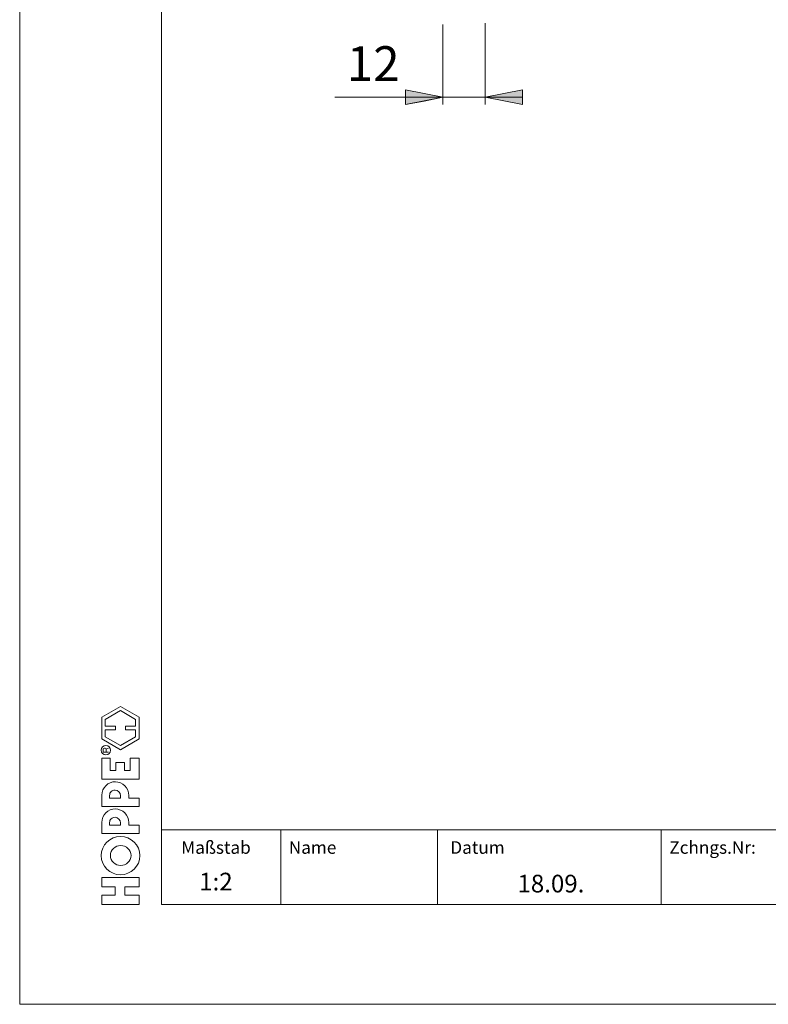
# Model space of a CAD drawing. Units: inches. Extents: x 0 to 210, y 0 to 297.
# Drawn here: x 0 to 100, y 0 to 132 of the extents above; entities that cross this region are included whole.
import ezdxf

# ---------------------------------------------------------------- set-up
doc = ezdxf.new("R2010")
doc.units = ezdxf.units.IN
doc.header["$MEASUREMENT"] = 0
doc.layers.add('Ebene 1', color=7, linetype='Continuous')

# ---------------------------------------------------------------- blocks, each defined once
blk = doc.blocks.new('block 7')
at = {"layer": 'Ebene 1', "color": 7, "insert": (21.66, 20.18), "char_height": 1.6894, "attachment_point": 7}
blk.add_mtext('\\fArial|b0|i0|c0|p34;\\W1;Maßstab', dxfattribs=at)
blk = doc.blocks.new('block 8')
at = {"layer": 'Ebene 1', "color": 7, "insert": (36.08, 20.18), "char_height": 1.6894, "attachment_point": 7}
blk.add_mtext('\\fArial|b0|i0|c0|p34;\\W1;Name', dxfattribs=at)
blk = doc.blocks.new('block 9')
at = {"layer": 'Ebene 1', "color": 7, "insert": (57.74, 20.18), "char_height": 1.6894, "attachment_point": 7}
blk.add_mtext('\\fArial|b0|i0|c0|p34;\\W1;Datum', dxfattribs=at)
blk = doc.blocks.new('block 10')
at = {"layer": 'Ebene 1', "color": 7, "insert": (87.1, 20.18), "char_height": 1.6894, "attachment_point": 7}
blk.add_mtext('\\fArial|b0|i0|c0|p34;\\W1;Zchngs.Nr:', dxfattribs=at)
blk = doc.blocks.new('block 12')
at = {"layer": 'Ebene 1', "color": 7, "insert": (66.74, 15), "char_height": 2.3689, "attachment_point": 7}
blk.add_mtext('\\fArial|b0|i0|c0|p34;\\W1;18.09.', dxfattribs=at)
blk = doc.blocks.new('block 15')
at = {"layer": 'Ebene 1', "color": 7, "insert": (24.07, 15.27), "char_height": 2.3689, "attachment_point": 7}
blk.add_mtext('\\fArial|b0|i0|c0|p34;\\W1;1:2', dxfattribs=at)
blk = doc.blocks.new('block 34')
at = {"layer": 'Ebene 1', "color": 7, "insert": (43.85, 123.78), "char_height": 4.6779, "attachment_point": 7}
blk.add_mtext('\\fArial|b0|i0|c0|p34;\\W1;12', dxfattribs=at)
blk = doc.blocks.new('block 35')
at = {"layer": 'Ebene 1'}
h = blk.add_hatch(color=7, dxfattribs=at)
edge = h.paths.add_edge_path()
edge.add_spline(control_points=[(56.73, 121.62), (56.73, 121.62), (54.25, 121.1), (54.25, 121.1), (54.25, 121.1), (56.73, 121.62), (56.73, 121.62), (56.73, 121.62), (56.73, 121.62), (56.73, 121.62)], knot_values=[0, 0, 0, 0, 1, 1, 1, 2, 2, 2, 3, 3, 3, 3], degree=3, periodic=1)
edge = h.paths.add_edge_path()
edge.add_spline(control_points=[(54.25, 121.1), (54.25, 121.1), (51.74, 120.62), (51.74, 120.62), (51.74, 120.62), (54.25, 121.1), (54.25, 121.1), (54.25, 121.1), (54.25, 121.1), (54.25, 121.1)], knot_values=[0, 0, 0, 0, 1, 1, 1, 2, 2, 2, 3, 3, 3, 3], degree=3, periodic=1)
edge = h.paths.add_edge_path()
edge.add_spline(control_points=[(51.74, 120.62), (51.74, 120.62), (51.74, 122.61), (51.74, 122.61), (51.74, 122.61), (51.74, 120.62), (51.74, 120.62)], knot_values=[0, 0, 0, 0, 1, 1, 1, 2, 2, 2, 2], degree=3, periodic=1)
blk.add_hatch(color=7, dxfattribs=at).paths.add_polyline_path([(51.74, 120.62), (51.74, 122.61), (56.73, 121.62)])
h = blk.add_hatch(color=7, dxfattribs=at)
edge = h.paths.add_edge_path()
edge.add_spline(control_points=[(56.73, 121.62), (56.73, 121.62), (51.74, 120.62), (51.74, 120.62), (51.74, 120.62), (56.73, 121.62), (56.73, 121.62)], knot_values=[0, 0, 0, 0, 1, 1, 1, 2, 2, 2, 2], degree=3, periodic=1)
at = {"layer": 'Ebene 1', "color": 7, "lineweight": 9}
blk.add_lwpolyline([(51.74, 120.62), (51.74, 122.61), (56.73, 121.62), (51.74, 120.62)], dxfattribs=at)
for points, knots in [([(51.74, 120.62), (51.74, 120.62), (51.74, 122.61), (51.74, 122.61), (51.74, 122.61), (51.74, 120.62), (51.74, 120.62)], [0, 0, 0, 0, 1, 1, 1, 2, 2, 2, 2]), ([(56.73, 121.62), (56.73, 121.62), (51.74, 120.62), (51.74, 120.62), (51.74, 120.62), (56.73, 121.62), (56.73, 121.62)], [0, 0, 0, 0, 1, 1, 1, 2, 2, 2, 2]), ([(56.73, 121.62), (56.73, 121.62), (54.25, 121.1), (54.25, 121.1), (54.25, 121.1), (56.73, 121.62), (56.73, 121.62), (56.73, 121.62), (56.73, 121.62), (56.73, 121.62)], [0, 0, 0, 0, 1, 1, 1, 2, 2, 2, 3, 3, 3, 3]), ([(54.25, 121.1), (54.25, 121.1), (51.74, 120.62), (51.74, 120.62), (51.74, 120.62), (54.25, 121.1), (54.25, 121.1), (54.25, 121.1), (54.25, 121.1), (54.25, 121.1)], [0, 0, 0, 0, 1, 1, 1, 2, 2, 2, 3, 3, 3, 3])]:
    blk.add_open_spline(points, degree=3, knots=knots, dxfattribs=at)
blk = doc.blocks.new('block 36')
at = {"layer": 'Ebene 1'}
h = blk.add_hatch(color=7, dxfattribs=at)
edge = h.paths.add_edge_path()
edge.add_spline(control_points=[(64.89, 122.1), (64.89, 122.1), (67.4, 122.61), (67.4, 122.61), (67.4, 122.61), (64.89, 122.1), (64.89, 122.1), (64.89, 122.1), (64.89, 122.1), (64.89, 122.1)], knot_values=[0, 0, 0, 0, 1, 1, 1, 2, 2, 2, 3, 3, 3, 3], degree=3, periodic=1)
edge = h.paths.add_edge_path()
edge.add_spline(control_points=[(67.4, 122.61), (67.4, 122.61), (67.4, 120.62), (67.4, 120.62), (67.4, 120.62), (67.4, 122.61), (67.4, 122.61), (67.4, 122.61), (67.4, 122.61), (67.4, 122.61)], knot_values=[0, 0, 0, 0, 1, 1, 1, 2, 2, 2, 3, 3, 3, 3], degree=3, periodic=1)
edge = h.paths.add_edge_path()
edge.add_spline(control_points=[(62.4, 121.62), (62.4, 121.62), (64.89, 122.1), (64.89, 122.1), (64.89, 122.1), (62.4, 121.62), (62.4, 121.62)], knot_values=[0, 0, 0, 0, 1, 1, 1, 2, 2, 2, 2], degree=3, periodic=1)
h = blk.add_hatch(color=7, dxfattribs=at)
edge = h.paths.add_edge_path()
edge.add_spline(control_points=[(62.4, 121.62), (62.4, 121.62), (67.4, 122.61), (67.4, 122.61), (67.4, 122.61), (62.4, 121.62), (62.4, 121.62)], knot_values=[0, 0, 0, 0, 1, 1, 1, 2, 2, 2, 2], degree=3, periodic=1)
blk.add_hatch(color=7, dxfattribs=at).paths.add_polyline_path([(67.4, 122.61), (67.4, 120.62), (62.4, 121.62)])
at = {"layer": 'Ebene 1', "color": 7, "lineweight": 9}
blk.add_lwpolyline([(67.4, 122.61), (67.4, 120.62), (62.4, 121.62), (67.4, 122.61)], dxfattribs=at)
for points, knots in [([(62.4, 121.62), (62.4, 121.62), (67.4, 122.61), (67.4, 122.61), (67.4, 122.61), (62.4, 121.62), (62.4, 121.62)], [0, 0, 0, 0, 1, 1, 1, 2, 2, 2, 2]), ([(62.4, 121.62), (62.4, 121.62), (64.89, 122.1), (64.89, 122.1), (64.89, 122.1), (62.4, 121.62), (62.4, 121.62)], [0, 0, 0, 0, 1, 1, 1, 2, 2, 2, 2]), ([(64.89, 122.1), (64.89, 122.1), (67.4, 122.61), (67.4, 122.61), (67.4, 122.61), (64.89, 122.1), (64.89, 122.1), (64.89, 122.1), (64.89, 122.1), (64.89, 122.1)], [0, 0, 0, 0, 1, 1, 1, 2, 2, 2, 3, 3, 3, 3]), ([(67.4, 122.61), (67.4, 122.61), (67.4, 120.62), (67.4, 120.62), (67.4, 120.62), (67.4, 122.61), (67.4, 122.61), (67.4, 122.61), (67.4, 122.61), (67.4, 122.61)], [0, 0, 0, 0, 1, 1, 1, 2, 2, 2, 3, 3, 3, 3])]:
    blk.add_open_spline(points, degree=3, knots=knots, dxfattribs=at)
blk = doc.blocks.new('block 18')
at = {"layer": 'Ebene 1'}
h = blk.add_hatch(color=7, dxfattribs=at)
edge = h.paths.add_edge_path()
edge.add_spline(control_points=[(56.73, 121.62), (56.73, 121.62), (42.26, 121.62), (42.26, 121.62), (42.26, 121.62), (56.73, 121.62), (56.73, 121.62)], knot_values=[0, 0, 0, 0, 1, 1, 1, 2, 2, 2, 2], degree=3, periodic=1)
h = blk.add_hatch(color=7, dxfattribs=at)
edge = h.paths.add_edge_path()
edge.add_spline(control_points=[(56.73, 121.62), (56.73, 121.62), (62.4, 121.62), (62.4, 121.62), (62.4, 121.62), (56.73, 121.62), (56.73, 121.62)], knot_values=[0, 0, 0, 0, 1, 1, 1, 2, 2, 2, 2], degree=3, periodic=1)
h = blk.add_hatch(color=7, dxfattribs=at)
edge = h.paths.add_edge_path()
edge.add_spline(control_points=[(62.4, 121.62), (62.4, 121.62), (67.4, 121.62), (67.4, 121.62), (67.4, 121.62), (62.4, 121.62), (62.4, 121.62)], knot_values=[0, 0, 0, 0, 1, 1, 1, 2, 2, 2, 2], degree=3, periodic=1)
at = {"layer": 'Ebene 1', "color": 7, "lineweight": 9}
for points in [[(56.73, 131.39), (56.73, 131.39), (56.73, 120.62), (56.73, 120.62), (56.73, 120.62), (56.73, 131.39), (56.73, 131.39)], [(62.4, 131.53), (62.4, 131.53), (62.4, 120.62), (62.4, 120.62), (62.4, 120.62), (62.4, 131.53), (62.4, 131.53)], [(56.73, 121.62), (56.73, 121.62), (42.26, 121.62), (42.26, 121.62), (42.26, 121.62), (56.73, 121.62), (56.73, 121.62)], [(56.73, 121.62), (56.73, 121.62), (62.4, 121.62), (62.4, 121.62), (62.4, 121.62), (56.73, 121.62), (56.73, 121.62)], [(62.4, 121.62), (62.4, 121.62), (67.4, 121.62), (67.4, 121.62), (67.4, 121.62), (62.4, 121.62), (62.4, 121.62)]]:
    blk.add_open_spline(points, degree=3, knots=[0, 0, 0, 0, 1, 1, 1, 2, 2, 2, 2], dxfattribs=at)
at = {"layer": 'Ebene 1'}
for name in ['block 34', 'block 35', 'block 36']:
    blk.add_blockref(name, (0, 0), dxfattribs=at)
blk = doc.blocks.new('block 2')
at = {"layer": 'Ebene 1', "color": 7, "lineweight": 9}
blk.add_lwpolyline([(0, 0), (210, 0), (210, 297), (0, 297), (0, 0)], dxfattribs=at)
for points, knots in [([(19.02, 283.6), (19.02, 283.6), (19.02, 92.61), (19.02, 92.61), (19.02, 92.61), (19.02, 283.6), (19.02, 283.6)], [0, 0, 0, 0, 1, 1, 1, 2, 2, 2, 2]), ([(19.02, 92.61), (19.02, 92.61), (19.02, 13.4), (19.02, 13.4), (19.02, 13.4), (19.02, 92.61), (19.02, 92.61)], [0, 0, 0, 0, 1, 1, 1, 2, 2, 2, 2]), ([(13.51, 39.92), (13.51, 39.92), (11.02, 38.49), (11.02, 38.49), (11.02, 38.49), (13.51, 39.92), (13.51, 39.92)], [0, 0, 0, 0, 1, 1, 1, 2, 2, 2, 2]), ([(16.02, 38.49), (16.02, 38.49), (13.51, 39.92), (13.51, 39.92), (13.51, 39.92), (16.02, 38.49), (16.02, 38.49)], [0, 0, 0, 0, 1, 1, 1, 2, 2, 2, 2]), ([(11.02, 38.49), (11.02, 38.49), (11.02, 35.6), (11.02, 35.6), (11.02, 35.6), (11.02, 38.49), (11.02, 38.49)], [0, 0, 0, 0, 1, 1, 1, 2, 2, 2, 2]), ([(13.51, 39.38), (13.51, 39.38), (11.48, 38.19), (11.48, 38.19), (11.48, 38.19), (13.51, 39.38), (13.51, 39.38)], [0, 0, 0, 0, 1, 1, 1, 2, 2, 2, 2]), ([(15.53, 38.19), (15.53, 38.19), (13.51, 39.38), (13.51, 39.38), (13.51, 39.38), (15.53, 38.19), (15.53, 38.19)], [0, 0, 0, 0, 1, 1, 1, 2, 2, 2, 2]), ([(16.02, 35.6), (16.02, 35.6), (16.02, 38.49), (16.02, 38.49), (16.02, 38.49), (16.02, 35.6), (16.02, 35.6)], [0, 0, 0, 0, 1, 1, 1, 2, 2, 2, 2]), ([(11.48, 38.19), (11.48, 38.19), (11.48, 37.28), (11.48, 37.28), (11.48, 37.28), (11.48, 38.19), (11.48, 38.19)], [0, 0, 0, 0, 1, 1, 1, 2, 2, 2, 2]), ([(11.48, 37.28), (11.48, 37.28), (12.83, 37.28), (12.83, 37.28), (12.83, 37.28), (11.48, 37.28), (11.48, 37.28)], [0, 0, 0, 0, 1, 1, 1, 2, 2, 2, 2]), ([(12.83, 36.79), (12.83, 36.79), (12.83, 37.28), (12.83, 37.28), (12.83, 37.28), (12.83, 36.79), (12.83, 36.79)], [0, 0, 0, 0, 1, 1, 1, 2, 2, 2, 2]), ([(14.18, 37.28), (14.18, 37.28), (15.53, 37.28), (15.53, 37.28), (15.53, 37.28), (14.18, 37.28), (14.18, 37.28)], [0, 0, 0, 0, 1, 1, 1, 2, 2, 2, 2]), ([(14.18, 36.79), (14.18, 36.79), (14.18, 37.28), (14.18, 37.28), (14.18, 37.28), (14.18, 36.79), (14.18, 36.79)], [0, 0, 0, 0, 1, 1, 1, 2, 2, 2, 2]), ([(15.53, 37.28), (15.53, 37.28), (15.53, 38.19), (15.53, 38.19), (15.53, 38.19), (15.53, 37.28), (15.53, 37.28)], [0, 0, 0, 0, 1, 1, 1, 2, 2, 2, 2]), ([(11.48, 36.79), (11.48, 36.79), (12.83, 36.79), (12.83, 36.79), (12.83, 36.79), (11.48, 36.79), (11.48, 36.79)], [0, 0, 0, 0, 1, 1, 1, 2, 2, 2, 2]), ([(11.48, 36.79), (11.48, 36.79), (11.48, 35.87), (11.48, 35.87), (11.48, 35.87), (11.48, 36.79), (11.48, 36.79)], [0, 0, 0, 0, 1, 1, 1, 2, 2, 2, 2]), ([(11.48, 35.87), (11.48, 35.87), (13.51, 34.71), (13.51, 34.71), (13.51, 34.71), (11.48, 35.87), (11.48, 35.87)], [0, 0, 0, 0, 1, 1, 1, 2, 2, 2, 2]), ([(13.51, 34.71), (13.51, 34.71), (15.53, 35.87), (15.53, 35.87), (15.53, 35.87), (13.51, 34.71), (13.51, 34.71)], [0, 0, 0, 0, 1, 1, 1, 2, 2, 2, 2]), ([(14.18, 36.79), (14.18, 36.79), (15.53, 36.79), (15.53, 36.79), (15.53, 36.79), (14.18, 36.79), (14.18, 36.79)], [0, 0, 0, 0, 1, 1, 1, 2, 2, 2, 2]), ([(15.53, 35.87), (15.53, 35.87), (15.53, 36.79), (15.53, 36.79), (15.53, 36.79), (15.53, 35.87), (15.53, 35.87)], [0, 0, 0, 0, 1, 1, 1, 2, 2, 2, 2]), ([(12.18, 34.06), (12.18, 34.41), (11.89, 34.71), (11.56, 34.71), (11.21, 34.71), (10.92, 34.41), (10.92, 34.06), (10.92, 33.71), (11.21, 33.44), (11.56, 33.44), (11.89, 33.44), (12.18, 33.71), (12.18, 34.06)], [0, 0, 0, 0, 1, 1, 1, 2, 2, 2, 3, 3, 3, 4, 4, 4, 4]), ([(11.02, 35.6), (11.02, 35.6), (13.51, 34.14), (13.51, 34.14), (13.51, 34.14), (11.02, 35.6), (11.02, 35.6)], [0, 0, 0, 0, 1, 1, 1, 2, 2, 2, 2]), ([(11.46, 34.33), (11.46, 34.33), (11.35, 34.33), (11.35, 34.33), (11.35, 34.33), (11.46, 34.33), (11.46, 34.33)], [0, 0, 0, 0, 1, 1, 1, 2, 2, 2, 2]), ([(11.59, 34.2), (11.59, 34.2), (11.91, 34.36), (11.91, 34.36), (11.91, 34.36), (11.59, 34.2), (11.59, 34.2)], [0, 0, 0, 0, 1, 1, 1, 2, 2, 2, 2]), ([(13.51, 34.14), (13.51, 34.14), (16.02, 35.6), (16.02, 35.6), (16.02, 35.6), (13.51, 34.14), (13.51, 34.14)], [0, 0, 0, 0, 1, 1, 1, 2, 2, 2, 2]), ([(12.13, 33.01), (12.13, 33.01), (11.02, 33.01), (11.02, 33.01), (11.02, 33.01), (12.13, 33.01), (12.13, 33.01)], [0, 0, 0, 0, 1, 1, 1, 2, 2, 2, 2]), ([(11.02, 30.17), (11.02, 30.17), (11.02, 33.01), (11.02, 33.01), (11.02, 33.01), (11.02, 30.17), (11.02, 30.17)], [0, 0, 0, 0, 1, 1, 1, 2, 2, 2, 2]), ([(11.21, 33.82), (11.21, 33.82), (11.21, 34.2), (11.21, 34.2), (11.21, 34.2), (11.21, 33.82), (11.21, 33.82)], [0, 0, 0, 0, 1, 1, 1, 2, 2, 2, 2]), ([(11.91, 33.82), (11.91, 33.82), (11.21, 33.82), (11.21, 33.82), (11.21, 33.82), (11.91, 33.82), (11.91, 33.82)], [0, 0, 0, 0, 1, 1, 1, 2, 2, 2, 2]), ([(11.59, 33.82), (11.59, 33.82), (11.59, 34.2), (11.59, 34.2), (11.59, 34.2), (11.59, 33.82), (11.59, 33.82)], [0, 0, 0, 0, 1, 1, 1, 2, 2, 2, 2]), ([(12.13, 31.33), (12.13, 31.33), (12.13, 33.01), (12.13, 33.01), (12.13, 33.01), (12.13, 31.33), (12.13, 31.33)], [0, 0, 0, 0, 1, 1, 1, 2, 2, 2, 2]), ([(16.02, 33.01), (16.02, 33.01), (14.83, 33.01), (14.83, 33.01), (14.83, 33.01), (16.02, 33.01), (16.02, 33.01)], [0, 0, 0, 0, 1, 1, 1, 2, 2, 2, 2]), ([(14.83, 31.33), (14.83, 31.33), (14.83, 33.01), (14.83, 33.01), (14.83, 33.01), (14.83, 31.33), (14.83, 31.33)], [0, 0, 0, 0, 1, 1, 1, 2, 2, 2, 2]), ([(16.02, 30.17), (16.02, 30.17), (16.02, 33.01), (16.02, 33.01), (16.02, 33.01), (16.02, 30.17), (16.02, 30.17)], [0, 0, 0, 0, 1, 1, 1, 2, 2, 2, 2]), ([(14.05, 32.44), (14.05, 32.44), (12.89, 32.44), (12.89, 32.44), (12.89, 32.44), (14.05, 32.44), (14.05, 32.44)], [0, 0, 0, 0, 1, 1, 1, 2, 2, 2, 2]), ([(12.89, 31.33), (12.89, 31.33), (12.89, 32.44), (12.89, 32.44), (12.89, 32.44), (12.89, 31.33), (12.89, 31.33)], [0, 0, 0, 0, 1, 1, 1, 2, 2, 2, 2]), ([(14.05, 31.33), (14.05, 31.33), (14.05, 32.44), (14.05, 32.44), (14.05, 32.44), (14.05, 31.33), (14.05, 31.33)], [0, 0, 0, 0, 1, 1, 1, 2, 2, 2, 2]), ([(12.89, 31.33), (12.89, 31.33), (12.13, 31.33), (12.13, 31.33), (12.13, 31.33), (12.89, 31.33), (12.89, 31.33)], [0, 0, 0, 0, 1, 1, 1, 2, 2, 2, 2]), ([(14.83, 31.33), (14.83, 31.33), (14.05, 31.33), (14.05, 31.33), (14.05, 31.33), (14.83, 31.33), (14.83, 31.33)], [0, 0, 0, 0, 1, 1, 1, 2, 2, 2, 2]), ([(16.02, 30.17), (16.02, 30.17), (11.02, 30.17), (11.02, 30.17), (11.02, 30.17), (16.02, 30.17), (16.02, 30.17)], [0, 0, 0, 0, 1, 1, 1, 2, 2, 2, 2]), ([(11.02, 26.53), (11.02, 26.53), (11.02, 28.04), (11.02, 28.04), (11.02, 28.04), (11.02, 26.53), (11.02, 26.53)], [0, 0, 0, 0, 1, 1, 1, 2, 2, 2, 2]), ([(12.78, 28.71), (12.59, 28.71), (12.4, 28.66), (12.27, 28.53), (12.13, 28.39), (12.05, 28.2), (12.05, 28.01)], [0, 0, 0, 0, 1, 1, 1, 2, 2, 2, 2]), ([(12.05, 27.66), (12.05, 27.66), (12.05, 28.01), (12.05, 28.01), (12.05, 28.01), (12.05, 27.66), (12.05, 27.66)], [0, 0, 0, 0, 1, 1, 1, 2, 2, 2, 2]), ([(13.51, 27.66), (13.51, 27.66), (13.51, 27.96), (13.51, 27.96), (13.51, 27.96), (13.51, 27.66), (13.51, 27.66)], [0, 0, 0, 0, 1, 1, 1, 2, 2, 2, 2]), ([(14.62, 27.66), (14.62, 27.66), (14.62, 28.01), (14.62, 28.01), (14.62, 28.01), (14.62, 27.66), (14.62, 27.66)], [0, 0, 0, 0, 1, 1, 1, 2, 2, 2, 2]), ([(16.02, 26.53), (16.02, 26.53), (11.02, 26.53), (11.02, 26.53), (11.02, 26.53), (16.02, 26.53), (16.02, 26.53)], [0, 0, 0, 0, 1, 1, 1, 2, 2, 2, 2]), ([(13.51, 27.66), (13.51, 27.66), (12.05, 27.66), (12.05, 27.66), (12.05, 27.66), (13.51, 27.66), (13.51, 27.66)], [0, 0, 0, 0, 1, 1, 1, 2, 2, 2, 2]), ([(16.02, 27.66), (16.02, 27.66), (14.62, 27.66), (14.62, 27.66), (14.62, 27.66), (16.02, 27.66), (16.02, 27.66)], [0, 0, 0, 0, 1, 1, 1, 2, 2, 2, 2]), ([(16.02, 26.53), (16.02, 26.53), (16.02, 27.66), (16.02, 27.66), (16.02, 27.66), (16.02, 26.53), (16.02, 26.53)], [0, 0, 0, 0, 1, 1, 1, 2, 2, 2, 2]), ([(11.02, 22.88), (11.02, 22.88), (11.02, 24.39), (11.02, 24.39), (11.02, 24.39), (11.02, 22.88), (11.02, 22.88)], [0, 0, 0, 0, 1, 1, 1, 2, 2, 2, 2]), ([(12.78, 25.07), (12.59, 25.07), (12.4, 25.01), (12.27, 24.88), (12.13, 24.74), (12.05, 24.56), (12.05, 24.37)], [0, 0, 0, 0, 1, 1, 1, 2, 2, 2, 2]), ([(12.05, 24.04), (12.05, 24.04), (12.05, 24.37), (12.05, 24.37), (12.05, 24.37), (12.05, 24.04), (12.05, 24.04)], [0, 0, 0, 0, 1, 1, 1, 2, 2, 2, 2]), ([(13.51, 24.04), (13.51, 24.04), (12.05, 24.04), (12.05, 24.04), (12.05, 24.04), (13.51, 24.04), (13.51, 24.04)], [0, 0, 0, 0, 1, 1, 1, 2, 2, 2, 2]), ([(13.51, 24.04), (13.51, 24.04), (13.51, 24.31), (13.51, 24.31), (13.51, 24.31), (13.51, 24.04), (13.51, 24.04)], [0, 0, 0, 0, 1, 1, 1, 2, 2, 2, 2]), ([(14.62, 24.04), (14.62, 24.04), (14.62, 24.37), (14.62, 24.37), (14.62, 24.37), (14.62, 24.04), (14.62, 24.04)], [0, 0, 0, 0, 1, 1, 1, 2, 2, 2, 2]), ([(16.02, 24.04), (16.02, 24.04), (14.62, 24.04), (14.62, 24.04), (14.62, 24.04), (16.02, 24.04), (16.02, 24.04)], [0, 0, 0, 0, 1, 1, 1, 2, 2, 2, 2]), ([(16.02, 22.88), (16.02, 22.88), (16.02, 24.04), (16.02, 24.04), (16.02, 24.04), (16.02, 22.88), (16.02, 22.88)], [0, 0, 0, 0, 1, 1, 1, 2, 2, 2, 2]), ([(16.13, 19.94), (16.1, 21.37), (14.94, 22.5), (13.51, 22.5), (12.1, 22.5), (10.94, 21.37), (10.92, 19.94)], [0, 0, 0, 0, 1, 1, 1, 2, 2, 2, 2]), ([(16.02, 22.88), (16.02, 22.88), (11.02, 22.88), (11.02, 22.88), (11.02, 22.88), (16.02, 22.88), (16.02, 22.88)], [0, 0, 0, 0, 1, 1, 1, 2, 2, 2, 2]), ([(204.01, 23.39), (204.01, 23.39), (19.02, 23.39), (19.02, 23.39), (19.02, 23.39), (204.01, 23.39), (204.01, 23.39)], [0, 0, 0, 0, 1, 1, 1, 2, 2, 2, 2]), ([(35, 23.39), (35, 23.39), (35, 13.4), (35, 13.4), (35, 13.4), (35, 23.39), (35, 23.39)], [0, 0, 0, 0, 1, 1, 1, 2, 2, 2, 2]), ([(56.02, 23.39), (56.02, 23.39), (56.02, 13.4), (56.02, 13.4), (56.02, 13.4), (56.02, 23.39), (56.02, 23.39)], [0, 0, 0, 0, 1, 1, 1, 2, 2, 2, 2]), ([(86.02, 23.39), (86.02, 23.39), (86.02, 13.4), (86.02, 13.4), (86.02, 13.4), (86.02, 23.39), (86.02, 23.39)], [0, 0, 0, 0, 1, 1, 1, 2, 2, 2, 2]), ([(14.94, 19.94), (14.91, 20.69), (14.29, 21.29), (13.53, 21.29), (12.81, 21.29), (12.18, 20.69), (12.16, 19.94)], [0, 0, 0, 0, 1, 1, 1, 2, 2, 2, 2]), ([(10.92, 19.94), (10.94, 18.53), (12.1, 17.37), (13.51, 17.37), (14.94, 17.37), (16.1, 18.53), (16.13, 19.94)], [0, 0, 0, 0, 1, 1, 1, 2, 2, 2, 2]), ([(12.16, 19.94), (12.18, 19.21), (12.81, 18.61), (13.53, 18.61), (14.29, 18.61), (14.91, 19.21), (14.94, 19.94)], [0, 0, 0, 0, 1, 1, 1, 2, 2, 2, 2]), ([(11.02, 17.02), (11.02, 17.02), (16.02, 17.02), (16.02, 17.02), (16.02, 17.02), (11.02, 17.02), (11.02, 17.02)], [0, 0, 0, 0, 1, 1, 1, 2, 2, 2, 2]), ([(11.02, 15.75), (11.02, 15.75), (11.02, 17.02), (11.02, 17.02), (11.02, 17.02), (11.02, 15.75), (11.02, 15.75)], [0, 0, 0, 0, 1, 1, 1, 2, 2, 2, 2]), ([(16.02, 15.75), (16.02, 15.75), (16.02, 17.02), (16.02, 17.02), (16.02, 17.02), (16.02, 15.75), (16.02, 15.75)], [0, 0, 0, 0, 1, 1, 1, 2, 2, 2, 2]), ([(11.02, 15.75), (11.02, 15.75), (12.78, 15.75), (12.78, 15.75), (12.78, 15.75), (11.02, 15.75), (11.02, 15.75)], [0, 0, 0, 0, 1, 1, 1, 2, 2, 2, 2]), ([(11.02, 14.64), (11.02, 14.64), (12.78, 14.64), (12.78, 14.64), (12.78, 14.64), (11.02, 14.64), (11.02, 14.64)], [0, 0, 0, 0, 1, 1, 1, 2, 2, 2, 2]), ([(11.02, 13.4), (11.02, 13.4), (11.02, 14.64), (11.02, 14.64), (11.02, 14.64), (11.02, 13.4), (11.02, 13.4)], [0, 0, 0, 0, 1, 1, 1, 2, 2, 2, 2]), ([(12.78, 14.64), (12.78, 14.64), (12.78, 15.75), (12.78, 15.75), (12.78, 15.75), (12.78, 14.64), (12.78, 14.64)], [0, 0, 0, 0, 1, 1, 1, 2, 2, 2, 2]), ([(14.1, 15.75), (14.1, 15.75), (16.02, 15.75), (16.02, 15.75), (16.02, 15.75), (14.1, 15.75), (14.1, 15.75)], [0, 0, 0, 0, 1, 1, 1, 2, 2, 2, 2]), ([(14.1, 14.64), (14.1, 14.64), (14.1, 15.75), (14.1, 15.75), (14.1, 15.75), (14.1, 14.64), (14.1, 14.64)], [0, 0, 0, 0, 1, 1, 1, 2, 2, 2, 2]), ([(14.1, 14.64), (14.1, 14.64), (16.02, 14.64), (16.02, 14.64), (16.02, 14.64), (14.1, 14.64), (14.1, 14.64)], [0, 0, 0, 0, 1, 1, 1, 2, 2, 2, 2]), ([(16.02, 13.4), (16.02, 13.4), (16.02, 14.64), (16.02, 14.64), (16.02, 14.64), (16.02, 13.4), (16.02, 13.4)], [0, 0, 0, 0, 1, 1, 1, 2, 2, 2, 2]), ([(11.02, 13.4), (11.02, 13.4), (16.02, 13.4), (16.02, 13.4), (16.02, 13.4), (11.02, 13.4), (11.02, 13.4)], [0, 0, 0, 0, 1, 1, 1, 2, 2, 2, 2]), ([(19.02, 13.4), (19.02, 13.4), (204.01, 13.4), (204.01, 13.4), (204.01, 13.4), (19.02, 13.4), (19.02, 13.4)], [0, 0, 0, 0, 1, 1, 1, 2, 2, 2, 2])]:
    blk.add_open_spline(points, degree=3, knots=knots, dxfattribs=at)
for points in [[(11.35, 34.33), (11.27, 34.33), (11.21, 34.28), (11.21, 34.2)], [(11.59, 34.2), (11.59, 34.28), (11.54, 34.33), (11.46, 34.33)], [(11.54, 29.31), (11.21, 28.98), (11.02, 28.53), (11.02, 28.04)], [(12.83, 29.85), (12.35, 29.85), (11.89, 29.66), (11.54, 29.31)], [(14.08, 29.31), (13.75, 29.63), (13.29, 29.82), (12.83, 29.85)], [(14.62, 28.01), (14.62, 28.5), (14.43, 28.96), (14.08, 29.31)], [(13.51, 27.96), (13.51, 28.36), (13.18, 28.71), (12.78, 28.71)], [(11.54, 25.66), (11.21, 25.34), (11.02, 24.88), (11.02, 24.39)], [(12.83, 26.2), (12.35, 26.2), (11.89, 26.01), (11.54, 25.66)], [(14.08, 25.66), (13.75, 25.99), (13.29, 26.18), (12.83, 26.2)], [(14.62, 24.37), (14.62, 24.85), (14.43, 25.31), (14.08, 25.66)], [(13.51, 24.31), (13.51, 24.72), (13.18, 25.07), (12.78, 25.07)]]:
    blk.add_open_spline(points, degree=3, dxfattribs=at)
at = {"layer": 'Ebene 1'}
for name in ['block 18', 'block 7', 'block 8', 'block 9', 'block 10', 'block 15', 'block 12']:
    blk.add_blockref(name, (0, 0), dxfattribs=at)

msp = doc.modelspace()

# ---------------------------------------------------------------- block references
at = {"layer": 'Ebene 1'}
msp.add_blockref('block 2', (0, 0), dxfattribs=at)

doc.saveas('drawing.dxf')
